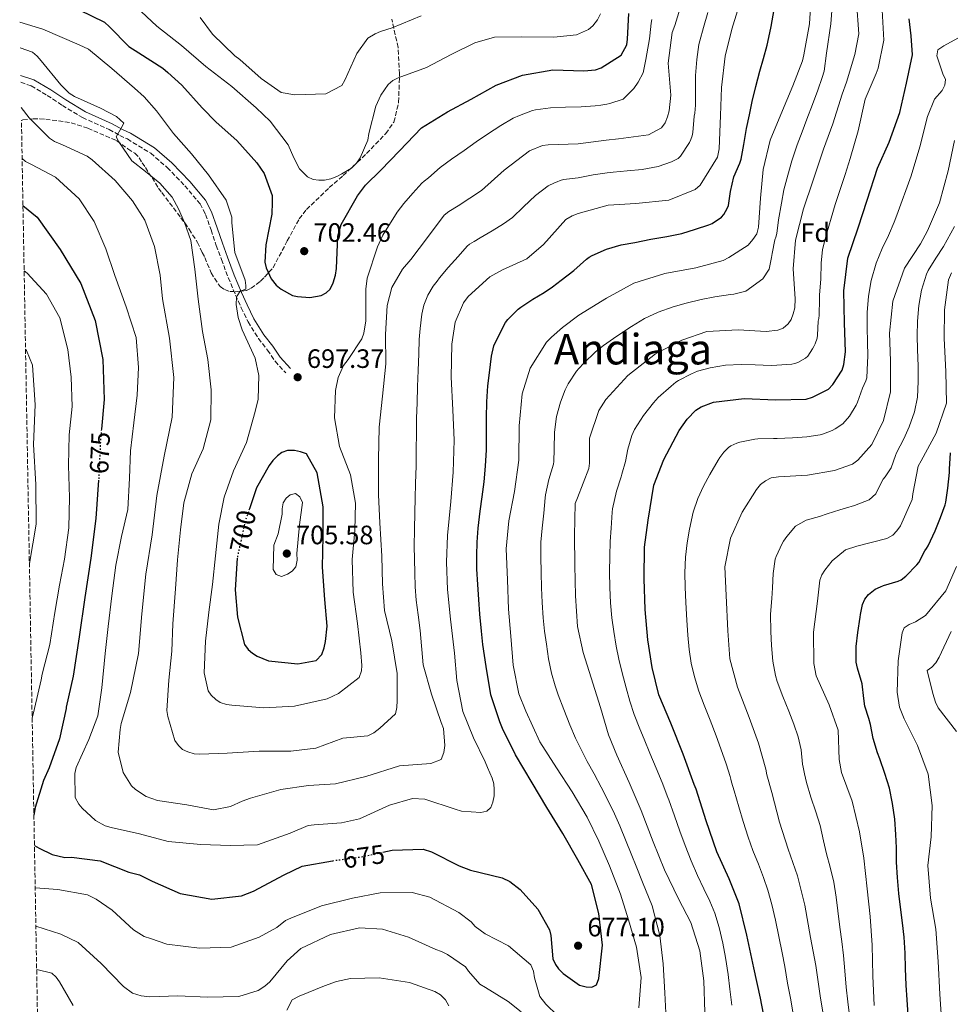
# Model space of a CAD drawing. Units: metres. Extents: x 624878 to 628342, y 4708734 to 4711109.
# Drawn here: x 624892 to 625243, y 4709898 to 4710269 of the extents above; entities that cross this region are included whole.
import ezdxf
from ezdxf.enums import TextEntityAlignment as Align

# ---------------------------------------------------------------- set-up
doc = ezdxf.new("R2010")
doc.units = ezdxf.units.M
doc.header["$MEASUREMENT"] = 0
doc.linetypes.add('DGN Style 3', pattern=[2.435891, 1.739922, -0.695969])
doc.linetypes.add('DGN Style 5', pattern=[1.217945, 0.521977, -0.695969])
for name, color, linetype, lineweight in [('Camino', 7, 'DGN Style 3', 0), ('Cota de curva de nivel directora', 7, 'Continuous', 0), ('Cota de punto acotado terreno', 7, 'Continuous', 0), ('Curva de nivel directora', 30, 'Continuous', 30), ('Curva de nivel directora no vista', 30, 'DGN Style 5', 30), ('Curva de nivel intermedia', 30, 'Continuous', 0), ('Etiqueta de zona arbolada', 92, 'Continuous', 0), ('Margen derecho', 7, 'Continuous', 0), ('Punto acotado terreno (símbolo)', 7, 'Continuous', 0), ('Texto de Área (paraje) menor', 7, 'Continuous', 0), ('Zona arbolada', 92, 'DGN Style 3', 0)]:
    doc.layers.add(name, color=color, linetype=linetype, lineweight=lineweight)
doc.styles.add('Style-Arial', font='arial.ttf')

# ---------------------------------------------------------------- blocks, each defined once
blk = doc.blocks.new('5PATER')
at = {"layer": 'Punto acotado terreno (símbolo)', "linetype": 'Continuous', "lineweight": 0}
h = blk.add_hatch(color=51, dxfattribs=at)
edge = h.paths.add_edge_path()
edge.add_ellipse((0, 0), major_axis=(-0.11, -0.111), ratio=0.999422, start_angle=0, end_angle=360)

msp = doc.modelspace()

# ---------------------------------------------------------------- linework, layer by layer
at = {"layer": 'Camino', "color": 7, "linetype": 'DGN Style 3', "lineweight": 0}
msp.add_polyline3d([(624892.66, 4710245.62, 686.94), (624896.59, 4710244.26, 687.19), (624902.65, 4710240.69, 687.66), (624908.34, 4710236.89, 688.32), (624915.91, 4710232.33, 688.91), (624925.95, 4710227.84, 689.44), (624929.94, 4710225.63, 690.04), (624932.83, 4710224.27, 690.37), (624941.63, 4710218.91, 691.1), (624947.87, 4710213.52, 691.63), (624954.49, 4710206.65, 692.16), (624960.22, 4710199.84, 692.62), (624962.27, 4710195.86, 692.95), (624964.41, 4710190.01, 693.21), (624966.31, 4710184.21, 693.48), (624968.28, 4710178.93, 693.74), (624970.84, 4710172.05, 694.34), (624973.59, 4710165.51, 695.07), (624975.75, 4710160.71, 695.53), (624978.33, 4710155.4, 695.79), (624982.22, 4710149.12, 696.19), (624985.62, 4710144.73, 696.52), (624988.48, 4710140.54, 696.98), (624992.51, 4710136.14, 697.18)], dxfattribs=at)
at = {"layer": 'Curva de nivel directora', "color": 30, "linetype": 'Continuous', "lineweight": 30, "flags": 128}
for points, elevation in [([(624914.73, 4710272.86), (624924.16, 4710268.24), (624926.1, 4710266.47), (624933.35, 4710259.16), (624937.12, 4710256.68), (624946.18, 4710250.89), (624948.06, 4710249.37), (624953.4, 4710244.49), (624960.96, 4710236.05), (624966.31, 4710230.6), (624974.03, 4710223.72), (624981.68, 4710215.28), (624984.38, 4710211.24), (624987.35, 4710203.01), (624987.4, 4710200.48), (624987.28, 4710195.9), (624984.95, 4710184.46), (624984.58, 4710177.83), (624985.11, 4710175.69), (624987.03, 4710171.54), (624988.92, 4710169.23), (624990.8, 4710167.71), (624995.03, 4710165.35), (624996.99, 4710164.9), (625001.57, 4710164.59), (625005.85, 4710165.34), (625007.78, 4710166.35), (625009.31, 4710167.74), (625010.44, 4710170.1), (625011.26, 4710172.94), (625011.61, 4710175.48), (625012.17, 4710187.67), (625013.36, 4710192.07), (625019.6, 4710202.8), (625022.55, 4710206.84), (625028.3, 4710212.5), (625035.38, 4710219.83), (625043.7, 4710228.45), (625053.43, 4710234.47), (625062.41, 4710239.3), (625071.86, 4710244.54), (625081.73, 4710248.31), (625093.09, 4710250.37), (625104.89, 4710249.89), (625109.26, 4710250.26), (625111.39, 4710251.08), (625118.91, 4710255.79), (625121.08, 4710259.72), (625121.33, 4710261.87), (625121.84, 4710271.52)], 700), ([(625029.1, 4709955.67), (625032.57, 4709956.45), (625044.25, 4709956.76), (625047.48, 4709955.74), (625057.8, 4709950.57), (625062.12, 4709948.89), (625074.05, 4709945.98), (625076.9, 4709944.57), (625080.85, 4709941.62), (625087.51, 4709934.24), (625091.93, 4709926.42), (625092.36, 4709924.29), (625093.1, 4709915.53), (625094.11, 4709913.41), (625095.31, 4709911.68), (625097, 4709909.95), (625103.21, 4709905.58), (625105.75, 4709904.94), (625107.8, 4709904.79), (625109.64, 4709905.69), (625110.47, 4709908.05), (625111.81, 4709920.64), (625110.43, 4709932.59), (625107.71, 4709943.46), (625102.57, 4709952.82), (625096.94, 4709962.65), (625090.93, 4709972.48), (625085.4, 4709981.74), (625079.08, 4709992.34), (625074.13, 4710002.19), (625073.21, 4710004.71), (625069.82, 4710014.97), (625068.07, 4710025.56), (625066.82, 4710033.89), (625066.21, 4710038.89), (625065.61, 4710045.35), (625065.21, 4710050.82), (625064.85, 4710056.43), (625064.56, 4710062.25), (625064.46, 4710067.43), (625064.6, 4710072.42), (625065.04, 4710077.71), (625065.8, 4710084.06), (625066.56, 4710089.55), (625067.23, 4710095.11), (625067.8, 4710101.06), (625068.13, 4710107.14), (625068.14, 4710113.54), (625068.16, 4710119.2), (625068.29, 4710125.25), (625068.69, 4710131.32), (625069.32, 4710136.19), (625070.03, 4710142.42), (625070.94, 4710146.32), (625073.41, 4710151.54), (625075.27, 4710155.12), (625076.14, 4710156.31), (625080.1, 4710160.12), (625081.14, 4710160.94), (625083.3, 4710162.43), (625085.66, 4710163.94), (625089.94, 4710166.42), (625093.08, 4710168.56), (625096.34, 4710171.05), (625101.11, 4710174.74), (625105.78, 4710179), (625106.88, 4710179.79), (625107.99, 4710180.34), (625113.4, 4710182.82), (625118.9, 4710184.4), (625124.07, 4710185.33), (625130.04, 4710186.49), (625136.1, 4710187.52), (625141.81, 4710188.73), (625146.9, 4710190.31), (625151.99, 4710191.97), (625153.13, 4710192.49), (625156.66, 4710194.87), (625157.56, 4710195.89), (625158.86, 4710198.06), (625159.32, 4710199.24), (625160.08, 4710204.45), (625161.32, 4710210.07), (625163.57, 4710215.21), (625164.12, 4710216.69), (625165.13, 4710222.14), (625166.16, 4710228.25), (625167.2, 4710233.32), (625168.31, 4710238.38), (625169.69, 4710243.99), (625171.15, 4710249.76), (625172.5, 4710254.62), (625173.91, 4710259.66), (625174.15, 4710260.77), (625175.45, 4710266.65), (625176.56, 4710273.05)], 675), ([(625173.71, 4709888.86), (625171.45, 4709900.7), (625168.91, 4709912.15), (625166.26, 4709924.47), (625163.32, 4709936.21), (625159.55, 4709945.59), (625154.89, 4709955.74), (625150.89, 4709967.46), (625147.17, 4709979.37), (625146.36, 4709981.21), (625142.26, 4709992.53), (625137.67, 4710004.24), (625133.1, 4710014.88), (625130.58, 4710025.16), (625128.94, 4710035.65), (625127.96, 4710047.03), (625127.56, 4710058.61), (625127.74, 4710070.5), (625129.12, 4710080.66), (625131.22, 4710093.94), (625134.95, 4710103.55), (625140.8, 4710114.47), (625143.74, 4710118.81), (625147.09, 4710122.18), (625149.02, 4710123.38), (625153.66, 4710125.12), (625165.23, 4710126.49), (625177.22, 4710126.02), (625188.61, 4710126.32), (625190.94, 4710127.04), (625197.02, 4710130.07), (625198.65, 4710131.76), (625202.16, 4710137.18), (625202.8, 4710139.33), (625203.4, 4710144.12), (625203.01, 4710155.02), (625202.8, 4710167.1), (625204.33, 4710179.4), (625208.22, 4710190.86), (625211.55, 4710201.25), (625215.43, 4710213.3), (625219.93, 4710223.02), (625223.92, 4710234.29), (625226.36, 4710245.25), (625228.7, 4710255.91), (625228.19, 4710263.11), (625227.39, 4710269.52)], 650), ([(624893.49, 4710199.28), (624898.81, 4710194.86), (624907.55, 4710182.67), (624915.25, 4710169.82), (624920.72, 4710155.86), (624923.63, 4710141.17), (624924.11, 4710126.19), (624923.07, 4710114.98)], 675), ([(624974.24, 4710066.36), (624973.51, 4710054.44), (624974.37, 4710044.13), (624976.98, 4710033.94), (624978.38, 4710032.02), (624979.97, 4710030.59), (624981.74, 4710029.45), (624985.96, 4710027.77), (624997.08, 4710026.6), (625003.98, 4710027.8), (625006.08, 4710030.17), (625007.01, 4710032.62), (625007.55, 4710035.07), (625008.13, 4710040.73), (625007.27, 4710050.84), (625006.38, 4710063), (625006.66, 4710074.6), (625006.66, 4710085.71), (625004.39, 4710098.53), (625000.27, 4710105.66), (624998.11, 4710106.5), (624995.76, 4710106.95), (624993.23, 4710107), (624991.1, 4710106.18), (624989.37, 4710104.98), (624987.65, 4710103.2), (624986.32, 4710101.32), (624981.5, 4710092.86), (624978.83, 4710084.98)], 700), ([(625227.03, 4709894.44), (625226.62, 4709900.05), (625226.33, 4709905.64), (625226.08, 4709911.84), (625225.85, 4709917.59), (625225.49, 4709923.65), (625224.94, 4709929.08), (625224.17, 4709934.91), (625223.57, 4709940.08), (625222.99, 4709946.19), (625222.68, 4709951.96), (625222.63, 4709957.3), (625222.44, 4709962.34), (625221.99, 4709968.13), (625221.19, 4709974.03), (625219.98, 4709979.8), (625218.26, 4709985.33), (625216.37, 4709990.81), (625215.54, 4709993.14), (625213.79, 4709998.53), (625212.81, 4710003.71), (625212.26, 4710005.98), (625210.74, 4710010.71), (625210.29, 4710013.57), (625209.66, 4710019.05), (625207.98, 4710024.93), (625207.49, 4710027.23), (625207.5, 4710033.09), (625208.05, 4710038.44), (625208.95, 4710044.21), (625209.12, 4710045.21), (625209.86, 4710049.01), (625210.66, 4710050.94), (625212.07, 4710052.68), (625214.65, 4710054.66), (625216.58, 4710055.64), (625217.69, 4710056.05), (625223.24, 4710057.73), (625224.41, 4710058.22), (625226.18, 4710059.57), (625230.27, 4710063.83), (625231, 4710064.8), (625233.38, 4710069.1), (625233.96, 4710070), (625234.6, 4710071.01), (625237.16, 4710076.65), (625239.27, 4710081.66), (625240.97, 4710086.43), (625241.23, 4710087.48), (625241.99, 4710092.81), (625242.63, 4710098.72), (625242.66, 4710099.88), (625243.03, 4710106.09)], 625), ([(624922, 4710095.79), (624920.98, 4710081.32), (624919.04, 4710066.44), (624916.82, 4710051.61), (624914.71, 4710036.76), (624912.36, 4710021.95), (624909.81, 4710010.22), (624909.72, 4710009.82), (624907.27, 4709998.41), (624903.32, 4709987.39), (624901.28, 4709982.68), (624898.05, 4709972.53), (624897.61, 4709969.62)], 675), ([(624897.82, 4709958.19), (624899.6, 4709957.15), (624904.53, 4709954.79), (624909.33, 4709953.6), (624911.78, 4709953.75), (624922.53, 4709952.45), (624933.45, 4709948.18), (624937.46, 4709947.18), (624942.18, 4709944.73), (624952.68, 4709940.14), (624964.6, 4709937.91), (624975.88, 4709939.28), (624980.33, 4709941.02), (624991.91, 4709947.16), (624998.67, 4709950.4), (625010.14, 4709952.43)], 675)]:
    msp.add_lwpolyline(points, dxfattribs=dict(at, elevation=elevation))
at = {"layer": 'Curva de nivel directora no vista', "color": 30, "linetype": 'DGN Style 5', "lineweight": 30, "flags": 128}
for points, elevation in [([(624923.07, 4710114.98), (624922.72, 4710111.26), (624922.03, 4710096.27), (624922, 4710095.79)], 675), ([(624978.83, 4710084.98), (624977.05, 4710079.73), (624974.26, 4710066.72), (624974.24, 4710066.36)], 700), ([(625010.14, 4709952.43), (625010.23, 4709952.45), (625021.7, 4709954.02), (625029.1, 4709955.67)], 675)]:
    msp.add_lwpolyline(points, dxfattribs=dict(at, elevation=elevation))
at = {"layer": 'Curva de nivel intermedia', "color": 30, "linetype": 'Continuous', "lineweight": 0, "flags": 128}
for points, elevation in [([(625243.63, 4710344.83), (625240.99, 4710334.75), (625237.29, 4710323.49), (625232.98, 4710313.57), (625228.08, 4710304.33), (625226.56, 4710302.16), (625222.91, 4710299.37), (625214.16, 4710298.04), (625202.96, 4710297.75), (625200.14, 4710297.5), (625198.8, 4710290.86), (625198.81, 4710279.07), (625197.94, 4710267.66), (625196.29, 4710256.62), (625195.34, 4710249.81), (625194.69, 4710247.42), (625192.97, 4710242.68), (625191.02, 4710237.22)], 665), ([(625190.57, 4710280.16), (625189.91, 4710267.68), (625187.68, 4710255.95), (625187.23, 4710253.71), (625183.6, 4710244.29), (625179.02, 4710233.49), (625175.1, 4710223.78), (625172.37, 4710212.82), (625171.39, 4710201.99), (625170.61, 4710191.07), (625169.97, 4710188.52), (625168.55, 4710186.36), (625166.73, 4710184.28), (625159.51, 4710179.67), (625157.29, 4710178.46), (625147.01, 4710175.75), (625135.36, 4710173.59), (625123.64, 4710169.98), (625113.31, 4710164.34), (625102.91, 4710157.92), (625096.75, 4710153.33), (625092.63, 4710149.66), (625090.81, 4710147.77), (625084.65, 4710137.92), (625081.61, 4710128.32), (625080.46, 4710116.22), (625080.29, 4710103.36), (625078.65, 4710091.45), (625076.61, 4710080.5), (625075.62, 4710069.96), (625076.02, 4710058.28), (625076.41, 4710047.18), (625077.37, 4710037.07), (625078.15, 4710026.07), (625080.39, 4710015.3), (625083.03, 4710008.72), (625088.3, 4709997.22), (625094.51, 4709987.49), (625100.42, 4709978.34), (625106.05, 4709968.8), (625110.49, 4709959.82), (625114.45, 4709950.54), (625118.64, 4709939.8), (625121.63, 4709930.21)], 670), ([(625164.41, 4710277.93), (625160.63, 4710265.59), (625158.08, 4710255.51), (625156.64, 4710243.7), (625156.33, 4710233.17), (625155.78, 4710220.6), (625155.25, 4710217.47), (625148.71, 4710206.93), (625146.79, 4710205.24), (625136.83, 4710201.17), (625124.48, 4710199.98), (625113.97, 4710199.4), (625102.73, 4710196.19), (625100.4, 4710195.36), (625098.09, 4710193.96), (625089.59, 4710184.56), (625083.35, 4710179.09), (625074.17, 4710174.93), (625069.44, 4710172.41), (625061.29, 4710164.96), (625059.48, 4710162.59), (625056.4, 4710155.23), (625055.08, 4710147.03), (625054.81, 4710134.55), (625055.42, 4710122.29), (625056.01, 4710110.9), (625055.64, 4710098.82), (625054.76, 4710087.7), (625053.43, 4710074.91), (625053.12, 4710064.87), (625053.5, 4710054.55), (625054.57, 4710043.47), (625056.06, 4710030.64), (625056.93, 4710020.32), (625059.18, 4710008.67), (625063.25, 4709998.71), (625067.7, 4709989.63), (625068.51, 4709987.51), (625070.24, 4709983.54), (625070.86, 4709981.41), (625071.09, 4709979.27), (625071.04, 4709976.83), (625070.59, 4709974.49), (625069.85, 4709972.43), (625068.31, 4709971.14), (625065.99, 4709970.61), (625058.77, 4709971.16), (625056.32, 4709971.9), (625044.95, 4709975.6), (625040.27, 4709975.9), (625031.65, 4709973.41), (625020.24, 4709968.24), (625013.55, 4709966.66), (625003.23, 4709966), (625001, 4709965.66), (624994.23, 4709962.82), (624981.84, 4709958.41), (624971.52, 4709958.23), (624960.5, 4709958.52), (624948.21, 4709959.67), (624937.44, 4709962.6)], 680), ([(625142.47, 4710278.16), (625139.06, 4710266.99), (625138.14, 4710264.34), (625136.59, 4710252.82), (625137.58, 4710240.76), (625137, 4710234.9), (625136.36, 4710232.56), (625135.42, 4710230.4), (625134.09, 4710228.52), (625129.17, 4710225.8), (625117.9, 4710224.34), (625113.23, 4710223.77), (625102.64, 4710222.41), (625091.44, 4710222.02), (625089.3, 4710221.79), (625084.37, 4710219.75), (625074.76, 4710212.47), (625066.22, 4710204.92), (625057.46, 4710199.12), (625053.99, 4710196.91), (625052.16, 4710195.52), (625045.88, 4710187.22), (625039.69, 4710178.93), (625036.45, 4710175.27), (625032.48, 4710168.28), (625030.75, 4710161.53), (625030.16, 4710150.61), (625030.26, 4710139.6), (625029.01, 4710127.4), (625027.75, 4710115.79), (625027.48, 4710103.61), (625027.52, 4710090.26), (625028, 4710079.65), (625028.71, 4710067.1), (625028.99, 4710056.78), (625029.75, 4710046.66), (625032.49, 4710035.21), (625034.55, 4710022.98), (625034.54, 4710012.75), (625034.39, 4710010.12), (625033.85, 4710007.77), (625028, 4710002.31), (625025.69, 4710000.61), (625023.38, 4709999.5), (625016.76, 4709998.8), (625014.04, 4709998.55), (625003.88, 4709994.87), (624994.45, 4709993.73), (624982.47, 4709993.71), (624970.5, 4709993.01), (624960.08, 4709992.54), (624957.95, 4709992.71), (624955.6, 4709993.41), (624953.67, 4709994.34), (624952.05, 4709995.8), (624950.75, 4709997.69), (624948.03, 4710006.78), (624947.68, 4710009), (624948.43, 4710020.39), (624949.62, 4710031.35), (624949.97, 4710041.67), (624950.91, 4710054.86), (624951.78, 4710065.72), (624952.85, 4710077.11), (624954.16, 4710087.23), (624957.16, 4710098.22), (624961.35, 4710107.54), (624964.34, 4710118.44), (624964.46, 4710129.81)], 690), ([(625207.6, 4710275.97), (625208.4, 4710263.91), (625206.98, 4710256.09), (625203.85, 4710245.71), (625202.17, 4710241.1), (625198.67, 4710229.93), (625195.14, 4710220.42), (625191.16, 4710208.37), (625187.54, 4710197.98), (625184.54, 4710186.14), (625183.66, 4710175.41), (625184.44, 4710164.03), (625184.3, 4710160.71), (625183.76, 4710158.36), (625182.92, 4710156.3), (625181.78, 4710154.63), (625179.96, 4710153.04), (625177.93, 4710152.22), (625173.55, 4710151.76), (625163.02, 4710152.45), (625151.15, 4710151.75), (625141.76, 4710148.47), (625131.81, 4710143.32), (625121.43, 4710135.25), (625113.12, 4710126.14), (625110.46, 4710122), (625106.95, 4710111.62), (625106.92, 4710102.17), (625106.66, 4710100.12), (625102.47, 4710089.13), (625101.54, 4710086.97), (625101.36, 4710074.89), (625101.46, 4710063.79), (625101.66, 4710052.2), (625102.45, 4710040.62), (625104.57, 4710030.82), (625107.56, 4710021.32), (625111.07, 4710010.18), (625114.18, 4709999.91), (625117.23, 4709992.17), (625121.9, 4709981.93), (625126.47, 4709971.39), (625130.96, 4709959.59), (625135.24, 4709949.04), (625140.5, 4709938.13), (625145.13, 4709929.15), (625148.54, 4709918.49), (625150, 4709907.22), (625150.4, 4709895.44)], 660), ([(625151.55, 4710271.87), (625149.91, 4710266.29), (625148.53, 4710261.28), (625148.22, 4710259.88), (625147.35, 4710254.17), (625146.92, 4710248.12), (625146.96, 4710242.21), (625146.89, 4710236.99), (625146.6, 4710234.04), (625146.46, 4710232.87), (625145.9, 4710226.68), (625145.68, 4710225.46), (625145.21, 4710224.02), (625144.7, 4710222.98), (625141.31, 4710217.86), (625140.39, 4710216.96), (625137.91, 4710215.61), (625132.88, 4710213.89), (625126.82, 4710212.84), (625121.16, 4710212.26), (625115.93, 4710211.82), (625113.6, 4710211.58), (625108.4, 4710210.71), (625102.68, 4710209.65), (625097.15, 4710208.96), (625095.94, 4710208.63), (625094.73, 4710208.12), (625093.73, 4710207.77), (625091.34, 4710206.65), (625086.65, 4710203.03), (625082.09, 4710198.67), (625077.9, 4710194.74), (625074.6, 4710192.28), (625070.25, 4710189.72), (625065.77, 4710187.1), (625063.47, 4710185.72), (625061.73, 4710184.64), (625060.88, 4710183.86), (625057.45, 4710179.95), (625053.73, 4710175.88), (625050.49, 4710171.95), (625049.56, 4710170.78), (625048.1, 4710168.85), (625046.1, 4710165.41), (625044.56, 4710161.69), (625043.78, 4710158.33), (625043.15, 4710152.9), (625042.82, 4710148.79), (625042.63, 4710143.3), (625042.41, 4710137.1), (625042.15, 4710131.04), (625041.98, 4710124.89), (625041.82, 4710119.09), (625041.76, 4710113.37), (625041.71, 4710107.3), (625041.6, 4710101.21), (625041.45, 4710094.5), (625041.31, 4710088.96), (625041.16, 4710083.61), (625040.97, 4710077.23), (625040.95, 4710070.97), (625041, 4710065.98), (625041.09, 4710060.83), (625041.31, 4710055.66), (625041.65, 4710050.61), (625042.37, 4710045.04), (625043.18, 4710039.21), (625044.26, 4710026.2), (625047.47, 4710015.15), (625051.07, 4710004.5), (625051.98, 4710002.28), (625052.49, 4709995.86), (625052.05, 4709993.22), (625051.12, 4709990.57), (625047.15, 4709989.04), (625035.38, 4709988.15), (625022.69, 4709984.23), (625011.24, 4709981.4), (625001.12, 4709980.73), (624990.63, 4709979.28), (624979.19, 4709975.96), (624976.09, 4709974.93), (624971.65, 4709972.81), (624965.34, 4709971.62), (624955.27, 4709973.49), (624944.24, 4709975.15), (624939.96, 4709976.67), (624935.87, 4709979.25)], 685), ([(625111.05, 4710271.46), (625109.92, 4710269.11), (625108.21, 4710266.93), (625106.58, 4710265.54), (625102.04, 4710263.51), (625093.57, 4710262.68), (625081.4, 4710262.76), (625071.17, 4710262.58), (625063.8, 4710260.5), (625054.82, 4710256.06), (625045.56, 4710251.22), (625034.81, 4710247.33), (625032.88, 4710246.32), (625031.16, 4710244.73), (625028.4, 4710240.78), (625026.43, 4710236.66), (625023.78, 4710226.38), (625023.44, 4710223.84), (625020.54, 4710217.17), (625019.21, 4710215.2), (625017.29, 4710213.31), (625013.63, 4710211.1), (625011.7, 4710210.1), (625009.47, 4710209.28), (625007.15, 4710208.75), (625005, 4710208.71), (625002.85, 4710209.06), (625000.69, 4710210), (624997.72, 4710213.06), (624995.5, 4710217.21), (624993.47, 4710222.05), (624986.59, 4710230.99), (624981.34, 4710235.96), (624972.23, 4710243.98), (624962.36, 4710251.6), (624953.26, 4710259.53), (624943.99, 4710266.8), (624936.1, 4710274.1)], 705), ([(625122.16, 4710012.55), (625120.75, 4710017.61), (625119.28, 4710023.27), (625118.08, 4710028.37), (625117.04, 4710033.29), (625116.11, 4710038.82), (625115.4, 4710043.87), (625114.86, 4710049.61), (625114.63, 4710055.41), (625114.56, 4710061.19), (625114.57, 4710067.14), (625114.74, 4710072.66), (625115.07, 4710077.74), (625115.52, 4710083.77), (625115.68, 4710084.93), (625117.2, 4710091.59), (625118.84, 4710097.06), (625119.17, 4710098.02), (625120.47, 4710102.84), (625121.35, 4710107.47), (625122.88, 4710112.65), (625123.98, 4710114.9), (625127.32, 4710120.15), (625131.02, 4710124.96), (625132.83, 4710126.85), (625137.73, 4710131.17), (625139.5, 4710132.68), (625140.44, 4710133.32), (625145.42, 4710135.83), (625147.72, 4710136.78), (625152.43, 4710138.14), (625158.24, 4710139.04), (625164.14, 4710139.3), (625169.4, 4710139.16), (625175.37, 4710139.01), (625177.57, 4710139.06), (625183.21, 4710139.43), (625184.29, 4710139.66), (625185.42, 4710140.11), (625188.4, 4710141.67), (625189.25, 4710142.46), (625190.96, 4710145.18), (625191.52, 4710146.1), (625192.05, 4710147.15), (625192.74, 4710149.3), (625192.91, 4710150.36), (625193.16, 4710155.65), (625193.34, 4710156.7), (625193.54, 4710157.9), (625193.59, 4710163.92), (625193.67, 4710165.57), (625194.09, 4710171.49), (625194.21, 4710177.45), (625194.77, 4710182.66), (625196.25, 4710188.47), (625197.97, 4710194.39), (625199.58, 4710199.62), (625201.32, 4710204.82), (625203.31, 4710210.84), (625205.19, 4710216.89), (625208.17, 4710227.38), (625210.88, 4710239.22), (625215, 4710248.93), (625215.74, 4710250.99), (625217.89, 4710261.45), (625217.21, 4710272.84)], 655), ([(625073.55, 4710229.39), (625068.49, 4710226.08), (625064.31, 4710223.25), (625059.73, 4710219.92), (625054.99, 4710216.66), (625050.71, 4710213.5), (625046.29, 4710209.6), (625044.7, 4710208.35), (625043.81, 4710207.61), (625040.36, 4710203.92), (625036.99, 4710200), (625034.52, 4710196.77), (625029.09, 4710188.01), (625027.03, 4710183.68), (625023.14, 4710171.83), (625022.73, 4710167.73), (625022.65, 4710155.75), (625021.95, 4710151.16), (625021.21, 4710149), (625016.09, 4710141.21), (625014.28, 4710138.94), (625012.21, 4710134.42), (625011.23, 4710129.54), (625010.92, 4710119.2), (625012.77, 4710108.42), (625016.95, 4710097.78), (625018.79, 4710087.1), (625018.58, 4710076.87), (625017.51, 4710065.84), (625017.92, 4710053.57), (625019.49, 4710041.81), (625020.86, 4710030.73), (625021.24, 4710025.97), (625021.08, 4710023.92), (625020.15, 4710021.47), (625012.36, 4710015.48), (625008.11, 4710013.46), (624995.79, 4710010.71), (624984.21, 4710010.02), (624972.21, 4710010.98), (624970.16, 4710011.33), (624967.81, 4710012.07), (624966.13, 4710013.21), (624964.45, 4710014.74), (624963.25, 4710016.37), (624961.76, 4710023.16), (624962.33, 4710035.16), (624963.5, 4710046.09), (624964.88, 4710056.53), (624966.05, 4710067.27), (624967.3, 4710079.18), (624969.37, 4710089.34), (624972.79, 4710099.24), (624977.67, 4710109.95), (624980.97, 4710121.6), (624982.06, 4710126.29), (624982.33, 4710135.22), (624980.94, 4710141.68), (624976.07, 4710152.44), (624974.61, 4710157.09), (624973.89, 4710161.96), (624973.94, 4710164.73), (624974.15, 4710165.26), (624975.39, 4710166.98), (624977.5, 4710167.76), (624977.48, 4710169.04), (624977.23, 4710171.16), (624973.33, 4710181.51), (624972.17, 4710192.75), (624972.14, 4710194.77), (624970.11, 4710201.22), (624963.35, 4710210.77), (624957.05, 4710218.63), (624950.22, 4710226.37), (624943.8, 4710234.86), (624939.14, 4710240.1), (624935.57, 4710243.43), (624926.94, 4710250.83), (624918.21, 4710258.11), (624914.73, 4710259.69), (624900.98, 4710265.67), (624892.26, 4710268.25)], 695), ([(625043.58, 4710270.6), (625032.63, 4710266.16), (625028.27, 4710264.75), (625026.16, 4710263.92), (625023.4, 4710262.28), (625019.25, 4710256.49), (625014.78, 4710246.45), (625013.62, 4710244.44), (625007.56, 4710241.27), (624995.88, 4710240.94), (624990.82, 4710241.78), (624983.28, 4710247.09), (624975.19, 4710254.25), (624973.31, 4710255.55), (624964.92, 4710263.77), (624960.3, 4710270.06)], 710), ([(625130.44, 4710269.26), (625130.14, 4710267.87), (625129.71, 4710263.1), (625129.6, 4710262.03), (625128.56, 4710256.39), (625128.22, 4710254.23), (625127.16, 4710249.15), (625125.24, 4710245.62), (625123.7, 4710243.31), (625119.68, 4710239.3), (625114.67, 4710237.6), (625113.55, 4710237.39), (625111.24, 4710237.04), (625109.07, 4710236.8), (625103.78, 4710236.39), (625097.9, 4710236.28), (625092.25, 4710235.99), (625086.57, 4710235.2), (625085.55, 4710234.94), (625080.6, 4710233.15), (625078.16, 4710232.06), (625073.55, 4710229.39)], 695), ([(625247.09, 4710262.97), (625240.53, 4710259.35), (625238.22, 4710257.85), (625237.87, 4710255.6), (625240.14, 4710248.82), (625241.05, 4710246.69), (625240.89, 4710244.55), (625239.86, 4710242.48), (625236.9, 4710239.22), (625234.28, 4710232.74), (625231.46, 4710221.29), (625228.15, 4710210.42), (625222.79, 4710195.56), (625221.78, 4710192.91), (625219.61, 4710187.92), (625217.23, 4710182.99), (625214.98, 4710177.51), (625213.1, 4710171.01), (625212.08, 4710165.13), (625211.6, 4710158.97), (625211.56, 4710153.09), (625211.72, 4710147.88), (625211.78, 4710142.46), (625211.71, 4710140.05), (625211.44, 4710134.27), (625211.14, 4710133.17), (625209.85, 4710130.37), (625207.96, 4710125.13), (625207.49, 4710124.06), (625204.99, 4710119.88), (625202.44, 4710117.02), (625199.58, 4710115.12), (625198.41, 4710114.54), (625195.08, 4710113.23), (625193.9, 4710112.91), (625188.87, 4710112.13), (625183.44, 4710111.73), (625177.73, 4710111.46), (625176.33, 4710111.43), (625170.41, 4710111.3), (625169.22, 4710111.17), (625163.62, 4710110.09), (625162.46, 4710109.7), (625160.24, 4710108.68), (625159.29, 4710108.07), (625157.64, 4710106.38), (625156.05, 4710104.31), (625155.41, 4710103.33), (625152.3, 4710097.97), (625149.9, 4710093.51), (625147.77, 4710088.86), (625145.97, 4710083.7), (625144.61, 4710077.29), (625143.82, 4710072.21), (625143.11, 4710066.78), (625142.86, 4710060.91), (625143, 4710055.45), (625143.24, 4710049.66), (625143.59, 4710043.02), (625144, 4710037.34), (625144.51, 4710032.06), (625145.33, 4710026.86), (625146.5, 4710021.72), (625148.11, 4710016.35), (625150.14, 4710010.99), (625152.42, 4710005.34), (625154.68, 4709999.47), (625156.47, 4709994.6), (625158.42, 4709988.88), (625159.92, 4709984.11), (625160.21, 4709983.16), (625160.52, 4709982.07), (625161.45, 4709978.76), (625163.21, 4709972.78), (625164.86, 4709967.18), (625166.72, 4709961.32), (625168.56, 4709956.25), (625170.6, 4709951.11), (625172.52, 4709946.18), (625174.17, 4709941.41), (625175.71, 4709935.96), (625177.08, 4709930.04), (625178.32, 4709923.97), (625179.56, 4709917.8), (625180.52, 4709912.57), (625181.58, 4709906.38), (625182.64, 4709900.72), (625183.61, 4709895.56)], 645), ([(624964.46, 4710129.81), (624963.2, 4710141.26), (624961.1, 4710151.75), (624959.5, 4710163.94), (624958.24, 4710175.18), (624956.78, 4710186.1), (624954.32, 4710192.86), (624952.1, 4710197.92), (624949.69, 4710202.34), (624945.13, 4710207.68), (624939.63, 4710212.05), (624934.46, 4710216.1), (624929.66, 4710223.14), (624928.67, 4710225.14), (624930.53, 4710228.36), (624931.56, 4710230.19), (624928.75, 4710232.69), (624922.74, 4710235.87), (624912.89, 4710240.27), (624910.85, 4710241.51), (624907.82, 4710244.64), (624900.32, 4710253.65), (624898.91, 4710255.43), (624897.08, 4710257), (624892.43, 4710258.65)], 690), ([(624935.87, 4709979.25), (624934.36, 4709980.61), (624931.3, 4709985.65), (624929.35, 4709993.38), (624930.16, 4710001.89), (624930.55, 4710004.13), (624934.06, 4710015.78), (624936.97, 4710030.49), (624938.28, 4710045.43), (624939.77, 4710060.36), (624942.16, 4710075.16), (624943.96, 4710090.05), (624946.69, 4710104.79), (624949.74, 4710119.47), (624950.39, 4710134.43), (624948.68, 4710149.31), (624946.02, 4710164.05), (624945.21, 4710172.93), (624943, 4710183.73), (624939.43, 4710193.66), (624934.73, 4710201.02), (624928.22, 4710208.66), (624919.58, 4710216.37), (624917.64, 4710217.83), (624908.43, 4710222.02), (624905.32, 4710223.35), (624903.49, 4710224.59), (624895.81, 4710232.21), (624892.83, 4710236.16)], 685), ([(625191.02, 4710237.22), (625188.91, 4710231.7), (625187.05, 4710226.98), (625185.21, 4710222.08), (625183.22, 4710215.99), (625181.64, 4710210.62), (625180.24, 4710205.12), (625179.25, 4710200.04), (625178.18, 4710193.8), (625177.49, 4710188.64), (625177.15, 4710187.35), (625176.81, 4710186.25), (625175.81, 4710181.1), (625175.6, 4710179.63), (625174.67, 4710175.2), (625172.31, 4710171.64), (625165.9, 4710166.97), (625161.3, 4710165.78), (625160.11, 4710165.68), (625154.15, 4710164.81), (625149.06, 4710163.85), (625143.38, 4710162.49), (625138.55, 4710161.08), (625132.88, 4710159.01), (625127.73, 4710156.62), (625122.73, 4710153.64), (625117.32, 4710149.97), (625112.23, 4710146.51), (625109.27, 4710144.16), (625104.88, 4710139.82), (625102.9, 4710137.87), (625102.05, 4710136.88), (625098.88, 4710132.03), (625097.74, 4710129.84), (625096.01, 4710125.17), (625094.58, 4710119.77), (625093.83, 4710113.9), (625093.64, 4710107.5), (625093.56, 4710102.77), (625093.37, 4710101.75), (625091.68, 4710096.05), (625090.43, 4710090.3), (625090.28, 4710089.17), (625089.78, 4710083.34), (625089.11, 4710077.67), (625088.63, 4710072.45), (625088.58, 4710066.87), (625088.72, 4710061.03), (625088.87, 4710055.23), (625089.08, 4710049.7), (625089.47, 4710043.89), (625090.06, 4710038.87), (625090.78, 4710033.99), (625091.54, 4710028.48), (625092.6, 4710023.14), (625094.05, 4710018.33), (625095.22, 4710014.98), (625097.25, 4710009.46), (625099.51, 4710003.6), (625101.64, 4709998.61), (625104.15, 4709993.58), (625106.11, 4709989.88), (625108.67, 4709985.13), (625111.32, 4709980.16), (625113.84, 4709975.25), (625116.33, 4709970.1), (625118.37, 4709965.53), (625120.79, 4709959.7), (625122.69, 4709955.05), (625124.83, 4709949.79), (625126.96, 4709944.43), (625130.54, 4709935.46), (625133.47, 4709924.3), (625134.73, 4709913.61), (625135.41, 4709902.71), (625136.02, 4709890.16)], 665), ([(625244.48, 4710223.68), (625242.15, 4710212.25), (625238.86, 4710200.21), (625234.37, 4710189.7), (625231.73, 4710184.79), (625225.65, 4710175.62), (625221.3, 4710163.17), (625220.05, 4710151.17), (625220.42, 4710140.75), (625220.34, 4710129.06), (625217.7, 4710118.2), (625213.38, 4710109.16), (625208.13, 4710103.32), (625206.01, 4710101.82), (625199.24, 4710099.37), (625189.14, 4710097.63), (625178.24, 4710097.05), (625175.42, 4710096.61), (625173.29, 4710095.5), (625171.37, 4710094.1), (625169.84, 4710092.32), (625164.44, 4710083.75), (625160.04, 4710073.93), (625157.99, 4710063.18), (625158.47, 4710052.28), (625159.09, 4710039.04), (625159.86, 4710028.53), (625162.68, 4710017.77), (625167.17, 4710006.45), (625170.65, 4709996.67), (625173.36, 4709986.98), (625173.79, 4709984.75), (625175.66, 4709978.16), (625178.58, 4709966.91), (625181.88, 4709956.74), (625185.37, 4709946.77), (625188.09, 4709935.71), (625190.26, 4709923.47), (625192.29, 4709912.99), (625193.97, 4709900.74), (625195.71, 4709890.45)], 640), ([(624937.44, 4709962.6), (624926.77, 4709964.96), (624924.53, 4709965.56), (624920.78, 4709967.62), (624915.81, 4709972.2), (624914.5, 4709973.77), (624913.19, 4709976.2), (624913.02, 4709985.33), (624913.52, 4709987.57), (624918.33, 4709998.07), (624921.67, 4710007.06), (624923.19, 4710017.5), (624924.45, 4710030.49), (624925.55, 4710040.6), (624927.04, 4710052.21), (624928.43, 4710063.71), (624930.58, 4710074.59), (624932.95, 4710084.73), (624933.59, 4710096.53), (624934.05, 4710106.85), (624935.25, 4710117.39), (624936.55, 4710127.83), (624937, 4710138.25), (624936.17, 4710149.5), (624932.35, 4710161.02), (624928.1, 4710172.85), (624924.74, 4710182.88), (624920.31, 4710193.22), (624914.63, 4710201.73), (624905.77, 4710209.86), (624896.76, 4710214.69), (624894.4, 4710215.82), (624893.18, 4710216.89)], 680), ([(625244.47, 4710191.28), (625241.72, 4710186.23), (625240.29, 4710183.8), (625237.5, 4710179.33), (625234.6, 4710174.71), (625233.96, 4710173.39), (625232.1, 4710167.31), (625231.05, 4710161.55), (625230.53, 4710155.62), (625230.4, 4710150.15), (625230.54, 4710144.95), (625230.75, 4710138.73), (625230.83, 4710132.88), (625230.53, 4710127), (625229.43, 4710121.46), (625227.47, 4710115.85), (625225.38, 4710111.28), (625222.63, 4710106.13), (625222.21, 4710105.03), (625220.66, 4710100.44), (625218.37, 4710097.06), (625217.62, 4710096.14), (625217.16, 4710095.24), (625214.8, 4710090.57), (625212.31, 4710088.32), (625206.87, 4710086.26), (625203.47, 4710085.17), (625201.33, 4710084.58), (625196.53, 4710083.15), (625193.57, 4710082.13), (625188.63, 4710080.71), (625184.54, 4710078.44), (625181.33, 4710074.61), (625180.04, 4710072.78), (625179.51, 4710071.91), (625177.28, 4710067.03), (625176.95, 4710065.99), (625176.17, 4710060.6), (625175.92, 4710055.17), (625175.65, 4710051.24), (625175.18, 4710045.32), (625175.25, 4710038.81), (625175.51, 4710033.53), (625176.02, 4710027.59), (625177.01, 4710022.22), (625177.66, 4710019.93), (625179.81, 4710014.29), (625182.11, 4710008.77), (625183.97, 4710003.9), (625185.57, 4709999.14), (625186.72, 4709994.15), (625187.28, 4709988.76), (625187.42, 4709987.64), (625187.92, 4709985.22), (625188.76, 4709981.91), (625190.38, 4709976.4), (625192.23, 4709970.86), (625193.83, 4709965.71), (625195.18, 4709960), (625196.32, 4709955.04), (625197.7, 4709950.05), (625199.03, 4709944.43), (625199.85, 4709938.76), (625200.51, 4709933.54), (625201.34, 4709927.39), (625202.04, 4709922.02), (625202.65, 4709916.72), (625203.17, 4709911.02), (625203.7, 4709904.87), (625204.25, 4709899.31), (625204.95, 4709894.19)], 635), ([(624893.94, 4710174.67), (624895.14, 4710173.75), (624902.4, 4710165.8), (624907.34, 4710156.86), (624910.42, 4710145.01), (624911.67, 4710134.62), (624912.08, 4710123.57), (624910.88, 4710112.82), (624910.66, 4710101.34), (624910.98, 4710089.23), (624910.76, 4710077.85), (624909.16, 4710066.03), (624907.21, 4710056.22), (624905.48, 4710045.88), (624903.56, 4710033.84), (624900.78, 4710022.74), (624900.39, 4710020.6), (624897.82, 4710009.72), (624896.96, 4710006.15)], 670), ([(625243.31, 4710173.83), (625242.19, 4710171.18), (625240.73, 4710159.95), (625240.63, 4710149.14), (625241.24, 4710136.68), (625241.45, 4710124.8), (625237.56, 4710113.43), (625231.89, 4710103.1), (625230.76, 4710101.04), (625228.8, 4710090.68), (625228.54, 4710088.53), (625224.14, 4710078.61), (625222.81, 4710076.64), (625221.28, 4710075.05), (625219.06, 4710073.85), (625207.72, 4710070.92), (625203.45, 4710069.58), (625198.36, 4710065.4), (625195.6, 4710061.84), (625194.46, 4710060.16), (625193.72, 4710058.11), (625192.89, 4710050.2), (625191.34, 4710038.58), (625191.45, 4710026.7), (625192.31, 4710022.04), (625197.28, 4710011.12), (625200.66, 4710001.63), (625201.05, 4709990.53), (625201.91, 4709985.68), (625206, 4709974.84), (625208.64, 4709963.29), (625210.28, 4709953.39), (625211.65, 4709941.82), (625212.71, 4709931.41), (625213.48, 4709920.61), (625213.69, 4709909.12), (625214.18, 4709897.93)], 630), ([(624894.46, 4710145.16), (624894.81, 4710144.6), (624897.11, 4710139.06), (624898.15, 4710124.14), (624897.43, 4710109.16), (624898.31, 4710094.19), (624898.44, 4710079.2), (624896.02, 4710064.4), (624895.92, 4710063.8)], 665), ([(624996.24, 4710090.78), (624994.21, 4710090.26), (624992.67, 4710088.97), (624991.53, 4710087.19), (624991.18, 4710085.04), (624991.12, 4710083), (624989.6, 4710075.57), (624988.02, 4710071.25), (624987.79, 4710062.19), (624988.89, 4710060.26), (624990.85, 4710059.52), (624993.18, 4710060.34), (624994.91, 4710061.54), (624996.34, 4710063.12), (624996.78, 4710065.66), (624996.74, 4710068.1), (624997.72, 4710078.93), (624998.84, 4710087.32), (624997.83, 4710089.45), (624996.24, 4710090.78)], 705), ([(625245.2, 4710063.3), (625241.18, 4710054.07), (625233.55, 4710044.78), (625229.79, 4710042.47), (625227.47, 4710041.46), (625225.55, 4710040.16), (625224.8, 4710038.29), (625223.23, 4710027.75), (625222.95, 4710015.95), (625223.83, 4710010.32), (625225.47, 4710005.87), (625230.52, 4709995.83), (625234.6, 4709984.99), (625236.08, 4709973.23), (625235.7, 4709961.43), (625234.43, 4709950.6), (625235.43, 4709938.34), (625237.48, 4709926.69), (625238.38, 4709914.53), (625238.99, 4709902.16), (625239.77, 4709890.98)], 620), ([(625243.26, 4710038.81), (625238.66, 4710029.08), (625237.43, 4710027.02), (625235.9, 4710025.33), (625234.16, 4710024.13), (625236.36, 4710015.4), (625237.3, 4710012.11), (625238.31, 4710009.98), (625245.28, 4710001.14)], 615), ([(625160.61, 4709897.99), (625159.9, 4709904.02), (625159.19, 4709909.62), (625158.24, 4709915.96), (625157.24, 4709921.42), (625155.86, 4709927.26), (625154.14, 4709932.65), (625152.26, 4709937.27), (625150.08, 4709941.88), (625147.68, 4709946.91), (625145.24, 4709952.45), (625143, 4709958.18), (625141.04, 4709963.57), (625139, 4709969.39), (625136.8, 4709975.37), (625136.44, 4709976.31), (625134.3, 4709981.88), (625132.13, 4709987.26), (625129.73, 4709993.01), (625127.51, 4709998.24), (625125.89, 4710002.07), (625123.77, 4710007.5), (625122.16, 4710012.55)], 655), ([(625099.35, 4709889.87), (625090.53, 4709898.39), (625088.24, 4709901.27), (625086.26, 4709908.35), (625085.83, 4709910.87), (625084.91, 4709913.19), (625076.41, 4709920.45), (625067.66, 4709924.87), (625063.91, 4709927.63), (625062.42, 4709929.45), (625057.78, 4709932.98), (625046.86, 4709938.73), (625040.11, 4709940.46), (625028.13, 4709940.35), (625017.64, 4709938.31), (625006, 4709935.47), (624994.49, 4709930.79), (624992.37, 4709929.88), (624989.1, 4709927.29), (624982.54, 4709923.66), (624971.99, 4709919.87), (624960.02, 4709919.47), (624947.71, 4709921), (624941.54, 4709923.14), (624939.19, 4709923.94), (624935.11, 4709926.42), (624927.11, 4709933.83), (624921.09, 4709937.97), (624917.76, 4709939.61), (624906.68, 4709941.65), (624898.1, 4709942.25)], 670), ([(625067.77, 4709904.64), (625065.6, 4709905.96), (625061.42, 4709910.86), (625060.23, 4709912.49), (625053.42, 4709917.15), (625051.16, 4709918.28), (625049.01, 4709919.02), (625038.79, 4709923.71), (625029, 4709926.65), (625020.32, 4709927.18), (625009.36, 4709924.65), (624998.25, 4709919.39), (624993.07, 4709914.72), (624986.49, 4709906.81), (624984.66, 4709905.22), (624982.06, 4709903.52), (624974.8, 4709901.34), (624963.01, 4709901.04), (624951.8, 4709901.52), (624941.29, 4709901.24), (624938.09, 4709901.61), (624934.78, 4709902.61), (624931.34, 4709905.1), (624923, 4709913.78), (624914.25, 4709921.7), (624907.72, 4709924.77), (624898.36, 4709927.83)], 665), ([(625121.63, 4709930.21), (625124.73, 4709919.93), (625126.4, 4709908.47), (625125.53, 4709897.06)], 670), ([(624912.44, 4709897.97), (624907.29, 4709906.8), (624905.98, 4709908.59), (624904.36, 4709910.05), (624898.66, 4709911.44)], 660), ([(625054.02, 4709897.83), (625052.71, 4709900.05), (625050.83, 4709901.97), (625048.67, 4709903.19), (625039.16, 4709906.53), (625027.73, 4709908.38), (625016.92, 4709908.09), (625011.68, 4709907.02), (625007.13, 4709905.38), (624997.55, 4709901.42), (624994.95, 4709900.1), (624992.87, 4709896.17)], 660), ([(625081.27, 4709895.52), (625076.34, 4709899.43), (625067.77, 4709904.64)], 665)]:
    msp.add_lwpolyline(points, dxfattribs=dict(at, elevation=elevation))
at = {"layer": 'Margen derecho', "color": 7, "linetype": 'Continuous', "lineweight": 0}
msp.add_polyline3d([(624892.62, 4710248.24, 686.89), (624897.62, 4710246.5, 687.19), (624903.95, 4710242.77, 687.66), (624909.66, 4710238.97, 688.32), (624917.05, 4710234.51, 688.91), (624927.05, 4710230.04, 689.44), (624931.06, 4710227.81, 690.04), (624934, 4710226.44, 690.37), (624943.08, 4710220.9, 691.1), (624949.57, 4710215.31, 691.63), (624956.32, 4710208.3, 692.16), (624962.27, 4710201.21, 692.62), (624964.52, 4710196.85, 692.95), (624966.73, 4710190.82, 693.21), (624968.63, 4710185.02, 693.48), (624970.59, 4710179.79, 693.74), (624973.12, 4710172.95, 694.34), (624975.84, 4710166.49, 695.07), (624977.97, 4710161.75, 695.53), (624980.48, 4710156.59, 695.79), (624984.24, 4710150.52, 696.19), (624987.61, 4710146.18, 696.52), (624990.41, 4710142.07, 696.98), (624994.32, 4710137.8, 697.18)], dxfattribs=at)
at = {"layer": 'Zona arbolada', "color": 92, "linetype": 'DGN Style 3', "lineweight": 0}
for points in [[(624908.13, 4709383.5, 548.02), (624892.92, 4710231.28, 683.1), (624893.48, 4710231.43, 683.1), (624897.34, 4710231.84, 684.72), (624899.87, 4710231.88, 685.43), (624902.06, 4710231.75, 685.79), (624911.67, 4710230.41, 687.05), (624917.93, 4710228.33, 688.13), (624928.78, 4710223.64, 689.02), (624933.05, 4710220.52, 689.38), (624935.6, 4710218.88, 689.56), (624937.31, 4710217.23, 689.56), (624938.35, 4710215.23, 689.92), (624939.73, 4710213.57, 689.92), (624940.78, 4710211.57, 690.1), (624942.15, 4710209.74, 690.28), (624944.58, 4710205.75, 690.46), (624945.79, 4710204.09, 690.64), (624953.02, 4710194.62, 691.54), (624956.13, 4710190.3, 691.9), (624959.24, 4710185.31, 692.62), (624960.99, 4710181.47, 693.15), (624962.03, 4710179.64, 693.51), (624964.38, 4710173.83, 693.88), (624967.74, 4710168.72, 694.8), (624969.48, 4710167.54, 695.35), (624971.39, 4710166.89, 695.9), (624973.45, 4710166.75, 696.27), (624977.75, 4710167.17, 697.37), (624979.46, 4710168.06, 698.11), (624983.03, 4710170.71, 699.21), (624984.55, 4710172.29, 699.76), (624987.76, 4710175.79, 700.5), (624993.09, 4710185.87, 701.78), (624997.59, 4710194.21, 703.07), (625000.29, 4710197.71, 703.44), (625008.92, 4710205.95, 703.44), (625014.18, 4710210.52, 703.07), (625022.99, 4710218.77, 702.33), (625030.26, 4710226.3, 701.97), (625033.28, 4710230.66, 702.15), (625035.05, 4710238.1, 703.44), (625035.38, 4710248.78, 705.09), (625034.86, 4710258.76, 707.48), (625032.43, 4710269.39, 710.42)], [(624892.92, 4710231.28, 683.1), (624893.48, 4710231.43, 683.1), (624897.34, 4710231.84, 684.72), (624899.87, 4710231.88, 685.43), (624902.06, 4710231.75, 685.79), (624911.67, 4710230.41, 687.05), (624917.93, 4710228.33, 688.13), (624928.78, 4710223.64, 689.02), (624933.05, 4710220.52, 689.38), (624935.6, 4710218.88, 689.56), (624937.31, 4710217.23, 689.56), (624938.35, 4710215.23, 689.92), (624939.73, 4710213.57, 689.92), (624940.78, 4710211.57, 690.1), (624942.15, 4710209.74, 690.28), (624944.58, 4710205.75, 690.46), (624945.79, 4710204.09, 690.64), (624953.02, 4710194.62, 691.54), (624956.13, 4710190.3, 691.9), (624959.24, 4710185.31, 692.62), (624960.99, 4710181.47, 693.15), (624962.03, 4710179.64, 693.51), (624964.38, 4710173.83, 693.88), (624967.74, 4710168.72, 694.8), (624969.48, 4710167.54, 695.35), (624971.39, 4710166.89, 695.9), (624973.45, 4710166.75, 696.27), (624977.75, 4710167.17, 697.37), (624979.46, 4710168.06, 698.11), (624983.03, 4710170.71, 699.21), (624984.55, 4710172.29, 699.76), (624987.76, 4710175.79, 700.5), (624993.09, 4710185.87, 701.78), (624997.59, 4710194.21, 703.07), (625000.29, 4710197.71, 703.44), (625008.92, 4710205.95, 703.44), (625014.18, 4710210.52, 703.07), (625022.99, 4710218.77, 702.33), (625030.26, 4710226.3, 701.97), (625033.28, 4710230.66, 702.15), (625035.05, 4710238.1, 703.44), (625035.38, 4710248.78, 705.09), (625034.86, 4710258.76, 707.48), (625032.43, 4710269.39, 710.42)]]:
    msp.add_polyline3d(points, dxfattribs=at)

# ---------------------------------------------------------------- block references
at = {"layer": 'Punto acotado terreno (símbolo)', "color": 7, "linetype": 'Continuous', "lineweight": 0, "xscale": 10, "yscale": 10, "zscale": 10}
for p in [(624999.47, 4710182.03, 702.46), (624997, 4710134.54, 697.37), (624992.91, 4710068.13, 705.58), (625102.67, 4709920.44, 677.1)]:
    msp.add_blockref('5PATER', p, dxfattribs=at)

# ---------------------------------------------------------------- texts
at = {"layer": 'Cota de curva de nivel directora', "color": 7, "linetype": 'Continuous', "lineweight": 0, "style": 'Style-Arial'}
for s, rotation, p in [('675', 87.3645, (624922.48, 4710106.05, 675)), ('700', 77.8962, (624976.36, 4710076.54, 700)), ('675', 7.7941, (625021.93, 4709954.05, 675))]:
    msp.add_text(s, height=7, rotation=rotation, dxfattribs=at).set_placement(p, align=Align.MIDDLE_CENTER)
at = {"layer": 'Cota de punto acotado terreno', "color": 7, "linetype": 'Continuous', "lineweight": 0, "style": 'Style-Arial'}
for s, p in [('702.46', (625002.98, 4710185.54, 702.46)), ('697.37', (625000.51, 4710138.05, 697.37)), ('705.58', (624996.42, 4710071.64, 705.58)), ('677.10', (625106.18, 4709923.95, 677.1))]:
    msp.add_text(s, height=7, dxfattribs=at).set_placement(p)
at = {"layer": 'Etiqueta de zona arbolada', "color": 92, "linetype": 'Continuous', "lineweight": 0, "style": 'Style-Arial'}
msp.add_text('Fd', height=7, dxfattribs=at).set_placement((625192.04, 4710189.02, 657.58), align=Align.MIDDLE_CENTER)
at = {"layer": 'Texto de Área (paraje) menor', "color": 7, "linetype": 'Continuous', "lineweight": 0, "style": 'Style-Arial'}
msp.add_text('Andiaga', height=11.5, dxfattribs=at).set_placement((625123.35, 4710145.11, 664.57), align=Align.MIDDLE_CENTER)

doc.saveas('drawing.dxf')
